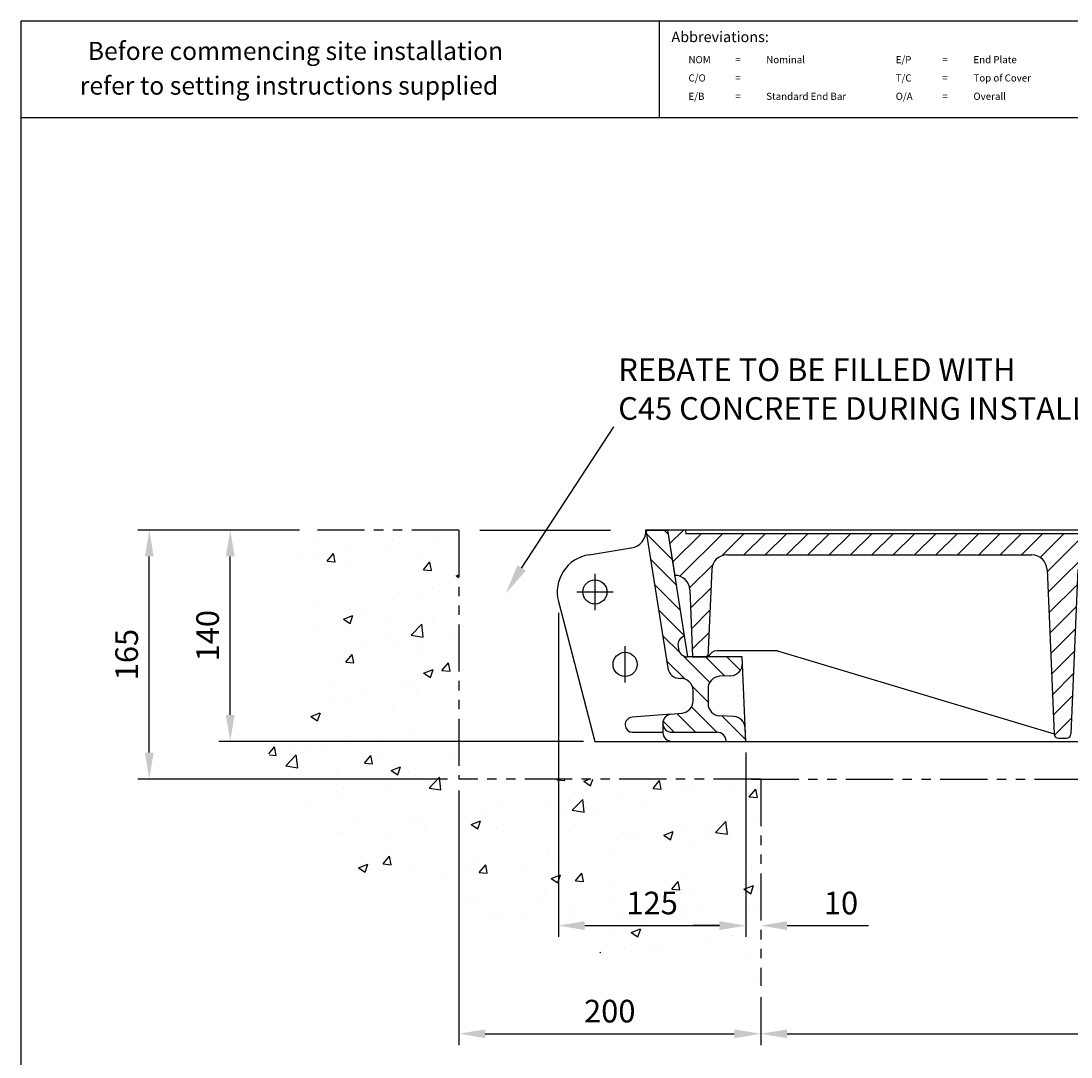
# Model space of a CAD drawing. Units: millimetres. Extents: x -1 to 1611, y -1 to 1131.
# Drawn here: x 0 to 696, y 443 to 1130 of the extents above; entities that cross this region are included whole.
import ezdxf
from ezdxf.enums import TextEntityAlignment as Align

# ---------------------------------------------------------------- set-up
doc = ezdxf.new("R2010")
doc.units = ezdxf.units.MM
doc.header["$LTSCALE"] = 25
doc.linetypes.add('CENTER', pattern=[2, 1.25, -0.25, 0.25, -0.25])
doc.linetypes.add('PHANTOM', pattern=[2.5, 1.25, -0.25, 0.25, -0.25, 0.25, -0.25])
for name, color, linetype in [('BORDER', 1, 'Continuous'), ('CENTRE', 3, 'CENTER'), ('DIMS', 3, 'Continuous'), ('DRAWING', 7, 'Continuous'), ('HATCH', 4, 'Continuous'), ('PHANTOM', 3, 'PHANTOM')]:
    doc.layers.add(name, color=color, linetype=linetype)
doc.styles.add('GATIC', font='simplex.shx')
doc.styles.add('TITLE', font='SIMPLEX.shx')
doc.dimstyles.new('GATIC', dxfattribs={"dimscale": 5, "dimtxt": 3, "dimasz": 3.5, "dimexe": 1.5, "dimexo": 1.5, "dimgap": 1.5, "dimtad": 1, "dimdec": 0, "dimzin": 0, "dimdsep": 46, "dimtxsty": 'GATIC', "dimcen": 0, "dimclrd": 4, "dimclre": 4, "dimclrt": 256, "dimadec": 0, "dimazin": 0, "dimtfac": 1, "dimtdec": 0, "dimtofl": 0, "dimtmove": 0, "dimatfit": 0, "dimfxl": 0, "dimtolj": 1, "dimtzin": 0, "dimlwd": -1, "dimlwe": -1, "dimarcsym": 0})

# ---------------------------------------------------------------- blocks, each defined once
blk = doc.blocks.new('EGa1')
at = {"layer": 'BORDER'}
for p, q in [((0, 0), (0, 565)), ((0, 565), (805, 565)), ((211.5, 533), (211.5, 565)), ((0, 533), (211.5, 533)), ((211.5, 533), (615, 533))]:
    blk.add_line(p, q, dxfattribs=at)
at = {"layer": 'BORDER', "color": 3, "style": 'TITLE'}
blk.add_text('Abbreviations:', height=3.5, dxfattribs=at).set_placement((215.5, 558))
at = {"layer": 'BORDER', "color": 1, "style": 'TITLE'}
for s, p in [('Before commencing site installation', (22.13, 552.08)), ('refer to setting instructions supplied', (19.5, 540.6))]:
    blk.add_text(s, height=6, dxfattribs=at).set_placement(p)
at = {"layer": 'BORDER', "color": 2, "style": 'TITLE'}
for s, height, p in [('NOM', 2.362, (221.16, 551.01)), ('Nominal', 2.362, (246.91, 551.01)), ('E/P', 2.362, (289.81, 551.01)), ('End Plate', 2.362, (315.57, 551.01)), ('=', 2.36, (236.62, 551.01)), ('=', 2.36, (305.28, 551.01)), ('C/O', 2.362, (221.16, 544.94)), ('=', 2.36, (236.62, 544.94)), ('T/C', 2.362, (289.81, 544.94)), ('=', 2.36, (305.28, 544.94)), ('Top of Cover', 2.3625, (315.57, 544.94)), ('E/B', 2.362, (221.16, 538.86)), ('=', 2.36, (236.62, 538.86)), ('Standard End Bar', 2.3625, (246.91, 538.86)), ('O/A', 2.362, (289.81, 538.86)), ('=', 2.36, (305.28, 538.86)), ('Overall', 2.362, (315.57, 538.86))]:
    blk.add_text(s, height=height, dxfattribs=at).set_placement(p)
at = {"layer": 'BORDER', "color": 3, "style": 'TITLE'}
for tag, height, p in [('DRN', 2.5, (648.75, 71.5)), ('DATE', 3.5, (644.44, 56)), ('SCALE', 3.5, (648.85, 43.75)), ('APPD', 3.5, (681.61, 19.28)), ('WORK', 3.5, (681.61, 6.5))]:
    blk.add_attdef(tag, text='', height=height, dxfattribs=at).set_placement(p, align=Align.MIDDLE)
at = {"layer": 'BORDER', "color": 6, "style": 'TITLE'}
for tag, p in [('CUST1', (737.5, 62.5)), ('CUST2', (737.5, 54.5)), ('PROJ1', (737.5, 37.5)), ('PROJ2', (737.5, 29.5))]:
    blk.add_attdef(tag, text='', height=5, dxfattribs=at).set_placement(p, align=Align.MIDDLE)
at = {"layer": 'BORDER', "color": 1, "style": 'TITLE'}
blk.add_attdef('NUMBER', text='', height=7, dxfattribs=at).set_placement((755, 8.92), align=Align.MIDDLE)
blk = doc.blocks.new('*X48')
at = {"color": 0}
for p, q in [((2546.61, 2631.46), (2555.78, 2640.63)), ((2548.59, 2619.3), (2567.42, 2638.13)), ((2553.45, 2610.02), (2581.56, 2638.13)), ((2581.13, 2623.55), (2595.7, 2638.13)), ((2595.85, 2624.13), (2609.85, 2638.13)), ((2609.99, 2624.13), (2623.99, 2638.13)), ((2624.13, 2624.13), (2638.13, 2638.13)), ((2638.27, 2624.13), (2652.27, 2638.13)), ((2652.41, 2624.13), (2666.41, 2638.13)), ((2666.56, 2624.13), (2680.56, 2638.13)), ((2680.7, 2624.13), (2694.7, 2638.13)), ((2694.84, 2624.13), (2708.84, 2638.13)), ((2708.98, 2624.13), (2722.98, 2638.13)), ((2723.12, 2624.13), (2737.12, 2638.13)), ((2737.27, 2624.13), (2751.27, 2638.13)), ((2751.41, 2624.13), (2765.41, 2638.13)), ((2765.55, 2624.13), (2779.55, 2638.13)), ((2779.69, 2624.13), (2793.69, 2638.13)), ((2792.19, 2622.49), (2807.84, 2638.13)), ((2796.77, 2612.92), (2821.98, 2638.13)), ((2797.34, 2599.35), (2836.12, 2638.13)), ((2559.87, 2602.3), (2575.05, 2617.47)), ((2560.51, 2588.8), (2573.96, 2602.25)), ((2797.92, 2585.79), (2816.79, 2604.65)), ((2798.49, 2572.22), (2816.16, 2589.89)), ((2561.08, 2575.23), (2573.34, 2587.48)), ((2799.07, 2558.65), (2815.53, 2575.12)), ((2561.65, 2561.65), (2572.72, 2572.72)), ((2570.77, 2556.63), (2572.09, 2557.95)), ((2799.65, 2545.09), (2814.91, 2560.35)), ((2800.22, 2531.52), (2814.28, 2545.58)), ((2800.8, 2517.95), (2813.65, 2530.81)), ((2801.53, 2504.54), (2813.02, 2516.04))]:
    blk.add_line(p, q, dxfattribs=at)
blk = doc.blocks.new('*X44')
at = {"color": 0}
for p, q in [((1637.67, 1913.84), (1637.67, 1913.84)), ((1665.53, 1914.44), (1665.53, 1914.44)), ((1586.67, 1912.28), (1586.67, 1912.28)), ((1609.38, 1907.04), (1609.38, 1907.04)), ((1634.13, 1910.28), (1634.13, 1910.28)), ((1575.71, 1902.61), (1575.71, 1902.61)), ((1585.83, 1904.95), (1585.83, 1904.95)), ((1594.31, 1900.03), (1598.6, 1905.14)), ((1594.31, 1900.03), (1599.63, 1899.56)), ((1599.64, 1899.55), (1598.61, 1905.12)), ((1656.64, 1904.01), (1656.64, 1904.01)), ((1658.08, 1894.45), (1662.36, 1899.56)), ((1663.4, 1893.97), (1662.38, 1899.54)), ((1610.46, 1897.34), (1610.46, 1897.34)), ((1658.08, 1894.45), (1663.39, 1893.98)), ((1679.89, 1890.35), (1681.58, 1891)), ((1679.9, 1890.35), (1681.58, 1889.21)), ((1642.14, 1879.37), (1642.14, 1879.37)), ((1664.4, 1882.3), (1664.4, 1882.3)), ((1586, 1871.98), (1586, 1871.98)), ((1655.56, 1874.41), (1655.56, 1874.41)), ((1609.38, 1867.75), (1609.38, 1867.75)), ((1616.82, 1864.85), (1616.82, 1864.85)), ((1605.2, 1861.68), (1611.42, 1864.07)), ((1605.2, 1861.68), (1609.62, 1858.69)), ((1609.63, 1858.69), (1611.43, 1864.07)), ((1634, 1860.8), (1634, 1860.8)), ((1650.04, 1851.08), (1656.97, 1858.29)), ((1657.95, 1849.85), (1656.97, 1858.29)), ((1664.27, 1862.84), (1664.27, 1862.84)), ((1588.1, 1854.91), (1588.1, 1854.91)), ((1635.56, 1852.91), (1635.56, 1852.91)), ((1650.05, 1851.07), (1657.95, 1849.84)), ((1674.68, 1851.67), (1674.68, 1851.67)), ((1618.75, 1844.31), (1618.75, 1844.31)), ((1641.01, 1847.24), (1641.01, 1847.24)), ((1654.47, 1844.82), (1654.47, 1844.82)), ((1606.65, 1833.16), (1610.93, 1838.27)), ((1608.3, 1838.15), (1608.3, 1838.15)), ((1611.97, 1832.68), (1610.95, 1838.25)), ((1655.3, 1841.28), (1655.3, 1841.28)), ((1603.46, 1832.38), (1603.46, 1832.38)), ((1606.65, 1833.16), (1611.96, 1832.69)), ((1670.41, 1827.58), (1674.7, 1832.69)), ((1675.74, 1827.1), (1674.71, 1832.67)), ((1658.26, 1825.89), (1664.49, 1828.28)), ((1658.27, 1825.88), (1662.69, 1822.9)), ((1662.69, 1822.9), (1664.49, 1828.27)), ((1670.41, 1827.58), (1675.73, 1827.11)), ((1599.13, 1819.66), (1599.13, 1819.66)), ((1646.59, 1817.65), (1646.59, 1817.65)), ((1651.29, 1816.61), (1651.29, 1816.61)), ((1595.37, 1809.25), (1595.37, 1809.25)), ((1617.62, 1812.18), (1617.62, 1812.18)), ((1653.39, 1815.22), (1653.39, 1815.22)), ((1607.22, 1808.56), (1607.22, 1808.56)), ((1583.57, 1797.22), (1589.79, 1799.6)), ((1583.57, 1797.21), (1587.99, 1794.23)), ((1587.99, 1794.23), (1589.8, 1799.6)), ((1637.41, 1801.27), (1637.41, 1801.27)), ((1585.56, 1792.37), (1585.56, 1792.37)), ((1627.9, 1781.55), (1627.9, 1781.55)), ((1652.31, 1785.63), (1652.31, 1785.63)), ((1555.77, 1772.52), (1559.5, 1776.97)), ((1560.54, 1771.39), (1559.52, 1776.96)), ((1581.82, 1774.23), (1581.82, 1774.23)), ((1594.23, 1777.11), (1594.23, 1777.11)), ((1606.14, 1778.96), (1606.14, 1778.96)), ((1556.16, 1771.78), (1560.53, 1771.4)), ((1561.24, 1773.27), (1561.24, 1773.27)), ((1566.95, 1764.48), (1573.88, 1771.69)), ((1571.98, 1774.18), (1571.98, 1774.18)), ((1574.86, 1763.25), (1573.88, 1771.69)), ((1618.98, 1766.29), (1623.27, 1771.4)), ((1624.31, 1765.81), (1623.28, 1771.38)), ((1629.28, 1772.23), (1629.28, 1772.23)), ((1676.73, 1770.22), (1676.73, 1770.22)), ((1566.95, 1764.47), (1574.86, 1763.24)), ((1600.56, 1762.29), (1600.56, 1762.29)), ((1618.98, 1766.29), (1624.3, 1765.82)), ((1636.63, 1761.42), (1642.86, 1763.81)), ((1636.64, 1761.42), (1641.06, 1758.44)), ((1641.06, 1758.44), (1642.86, 1763.81)), ((1648.02, 1760.29), (1648.02, 1760.29)), ((1651.23, 1756.04), (1651.23, 1756.04)), ((1660.66, 1753.87), (1660.66, 1753.87)), ((1661.83, 1749.76), (1668.75, 1756.98)), ((1669.74, 1748.53), (1668.75, 1756.98)), ((1746.51, 1755.13), (1746.99, 1755.7)), ((1746.51, 1755.13), (1751.83, 1754.66)), ((1751.84, 1754.65), (1751.64, 1755.7)), ((1764.39, 1754.3), (1768.04, 1755.7)), ((1764.4, 1754.3), (1768.82, 1751.32)), ((1768.82, 1751.32), (1770.29, 1755.7)), ((1790.39, 1754.27), (1790.39, 1754.27)), ((1810.28, 1749.55), (1814.56, 1754.66)), ((1810.58, 1755.41), (1810.58, 1755.41)), ((1815.6, 1749.07), (1814.57, 1754.65)), ((1604.52, 1746.48), (1604.52, 1746.48)), ((1605.06, 1749.37), (1605.06, 1749.37)), ((1633.74, 1748.23), (1633.74, 1748.23)), ((1661.83, 1749.76), (1669.74, 1748.53)), ((1758.73, 1746.51), (1758.73, 1746.51)), ((1810.28, 1749.55), (1815.59, 1749.09)), ((1832.52, 1751.32), (1832.52, 1751.32)), ((1837.85, 1752.27), (1837.85, 1752.27)), ((1861.41, 1748.32), (1861.41, 1748.32)), ((1874.04, 1743.97), (1878.33, 1749.08)), ((1879.37, 1743.49), (1878.34, 1749.07)), ((1756.71, 1735.05), (1763.63, 1742.26)), ((1764.61, 1733.82), (1763.63, 1742.26)), ((1786.87, 1745.06), (1786.87, 1745.06)), ((1805.27, 1740.93), (1805.27, 1740.93)), ((1874.04, 1743.97), (1879.35, 1743.51)), ((1581.89, 1739.33), (1581.89, 1739.33)), ((1695.8, 1732.7), (1695.8, 1732.7)), ((1706.89, 1737.61), (1706.89, 1737.61)), ((1740.7, 1738.39), (1740.7, 1738.39)), ((1749.34, 1733.57), (1749.34, 1733.57)), ((1756.71, 1735.04), (1764.62, 1733.81)), ((1771.6, 1736.5), (1771.6, 1736.5)), ((1611.59, 1727.04), (1611.59, 1727.04)), ((1650.15, 1726.44), (1650.15, 1726.44)), ((1655.04, 1728.71), (1655.04, 1728.71)), ((1689.7, 1725.63), (1695.92, 1728.02)), ((1689.7, 1725.63), (1694.12, 1722.64)), ((1693.2, 1726.17), (1693.2, 1726.17)), ((1694.12, 1722.64), (1695.93, 1728.02)), ((1851.58, 1720.33), (1858.51, 1727.55)), ((1859.49, 1719.1), (1858.51, 1727.55)), ((1876.34, 1727.41), (1876.34, 1727.41)), ((1603.2, 1719.81), (1603.2, 1719.81)), ((1603.98, 1719.78), (1603.98, 1719.78)), ((1637.27, 1718.81), (1637.27, 1718.81)), ((1659.05, 1725.03), (1659.05, 1725.03)), ((1659.53, 1721.74), (1659.53, 1721.74)), ((1706.5, 1723.03), (1706.5, 1723.03)), ((1753.96, 1721.02), (1753.96, 1721.02)), ((1801.42, 1719.02), (1801.42, 1719.02)), ((1817.46, 1718.51), (1823.68, 1720.9)), ((1821.89, 1715.52), (1823.69, 1720.9)), ((1831.44, 1721.72), (1831.44, 1721.72)), ((1844.53, 1724.3), (1844.53, 1724.3)), ((1851.59, 1720.33), (1859.49, 1719.1)), ((1785.79, 1715.46), (1785.79, 1715.46)), ((1792.68, 1715.4), (1792.68, 1715.4)), ((1817.46, 1718.51), (1821.88, 1715.52)), ((1838.03, 1713.26), (1838.03, 1713.26)), ((1848.87, 1717.01), (1848.87, 1717.01)), ((1860.28, 1716.19), (1860.28, 1716.19)), ((1739.62, 1708.8), (1739.62, 1708.8)), ((1740.84, 1706.5), (1740.84, 1706.5)), ((1781.88, 1705.87), (1781.88, 1705.87)), ((1615, 1696.96), (1621.23, 1699.35)), ((1619.43, 1693.97), (1621.23, 1699.34)), ((1631.32, 1699.42), (1635.6, 1704.53)), ((1631.32, 1699.42), (1636.63, 1698.95)), ((1636.64, 1698.94), (1635.62, 1704.51)), ((1694.71, 1703.11), (1694.71, 1703.11)), ((1695.08, 1693.84), (1699.37, 1698.95)), ((1700.41, 1693.36), (1699.38, 1698.93)), ((1725.96, 1698.5), (1725.96, 1698.5)), ((1748.21, 1701.43), (1748.21, 1701.43)), ((1875.26, 1697.82), (1875.26, 1697.82)), ((1615.01, 1696.95), (1619.43, 1693.97)), ((1649.07, 1696.85), (1649.07, 1696.85)), ((1669.81, 1691.11), (1669.81, 1691.11)), ((1688.99, 1697.6), (1688.99, 1697.6)), ((1695.08, 1693.84), (1700.4, 1693.37)), ((1742.76, 1689.84), (1748.99, 1692.23)), ((1747.19, 1686.85), (1748.99, 1692.22)), ((1758.85, 1688.26), (1763.13, 1693.37)), ((1764.17, 1687.78), (1763.14, 1693.36)), ((1830.36, 1692.13), (1830.36, 1692.13)), ((1742.77, 1689.83), (1747.19, 1686.85)), ((1758.85, 1688.26), (1764.16, 1687.79)), ((1784.71, 1685.87), (1784.71, 1685.87)), ((1822.61, 1682.68), (1826.9, 1687.79)), ((1827.94, 1682.2), (1826.91, 1687.78)), ((1870.52, 1682.72), (1876.75, 1685.11)), ((1870.56, 1685.56), (1870.56, 1685.56)), ((1874.95, 1679.73), (1876.75, 1685.1)), ((1689.19, 1677.6), (1689.19, 1677.6)), ((1738.54, 1679.2), (1738.54, 1679.2)), ((1814.64, 1678.19), (1814.64, 1678.19)), ((1822.61, 1682.68), (1827.92, 1682.22)), ((1836.89, 1681.12), (1836.89, 1681.12)), ((1870.53, 1682.71), (1874.95, 1679.73)), ((1693.63, 1673.51), (1693.63, 1673.51)), ((1736.65, 1675.6), (1736.65, 1675.6)), ((1758.49, 1670.8), (1758.49, 1670.8)), ((1784.1, 1673.59), (1784.1, 1673.59)), ((1831.56, 1671.59), (1831.56, 1671.59)), ((1840.86, 1671.25), (1840.86, 1671.25)), ((1702.57, 1663.44), (1702.57, 1663.44)), ((1707.93, 1665.66), (1707.93, 1665.66)), ((1724.83, 1666.37), (1724.83, 1666.37)), ((1755.39, 1663.65), (1755.39, 1663.65)), ((1874.18, 1668.23), (1874.18, 1668.23)), ((1879.02, 1669.58), (1879.02, 1669.58)), ((1783.63, 1656.28), (1783.63, 1656.28)), ((1789.01, 1662.35), (1789.01, 1662.35)), ((1795.83, 1654.04), (1802.05, 1656.43)), ((1800.25, 1651.06), (1802.06, 1656.43)), ((1802.85, 1661.65), (1802.85, 1661.65)), ((1829.27, 1662.53), (1829.27, 1662.53)), ((1850.31, 1659.64), (1850.31, 1659.64)), ((1795.83, 1654.04), (1800.25, 1651.06)), ((1847.18, 1650.49), (1847.18, 1650.49)), ((1862.16, 1651.73), (1862.16, 1651.73)), ((1791.25, 1643.13), (1791.25, 1643.13)), ((1810.31, 1642.83), (1810.31, 1642.83)), ((1813.51, 1646.06), (1813.51, 1646.06)), ((1775.1, 1640.62), (1775.42, 1640.95)), ((1775.47, 1640.49), (1775.42, 1640.95)), ((1873.1, 1638.63), (1873.1, 1638.63)), ((1879.94, 1622.82), (1879.94, 1622.82))]:
    blk.add_line(p, q, dxfattribs=at)
blk = doc.blocks.new('*X46')
at = {"color": 0}
for p, q in [((2473.18, 2519), (2456.34, 2535.84)), ((2470.52, 2535.8), (2467.95, 2538.37)), ((2475.84, 2502.19), (2459, 2519.03)), ((2478.5, 2485.39), (2461.66, 2502.23)), ((2481.16, 2468.59), (2464.32, 2485.43)), ((2478.34, 2457.26), (2466.98, 2468.62)), ((2481.84, 2439.63), (2469.64, 2451.82)), ((2498.17, 2437.44), (2480.37, 2455.24)), ((2508.11, 2441.64), (2495.38, 2454.37)), ((2518.5, 2445.39), (2509.52, 2454.37)), ((2497.11, 2424.35), (2486.63, 2434.83)), ((2488.81, 2404.37), (2476.43, 2416.75)), ((2502.95, 2404.37), (2486.11, 2421.21)), ((2522.06, 2399.4), (2506.26, 2415.2)), ((2474.67, 2404.37), (2467.27, 2411.76))]:
    blk.add_line(p, q, dxfattribs=at)
blk = doc.blocks.new('*D64')
at = {"layer": 'Defpoints', "color": 0}
for p in [(138.64, 792.61), (191.96, 792.61), (380.3, 652.61)]:
    blk.add_point(p, dxfattribs=at)
at = {"layer": 'DIMS', "color": 4}
for p, q in [((184.46, 792.61), (131.14, 792.61)), ((138.64, 670.11), (138.64, 775.11)), ((372.8, 652.61), (131.14, 652.61))]:
    blk.add_line(p, q, dxfattribs=at)
for points in [[(135.72, 775.11), (141.56, 775.11), (138.64, 792.61)], [(135.72, 670.11), (141.56, 670.11), (138.64, 652.61)]]:
    blk.add_solid(points, dxfattribs=at)
at = {"layer": 'DIMS', "insert": (123.64, 722.61), "char_height": 15, "attachment_point": 5, "rotation": 90, "style": 'GATIC'}
blk.add_mtext('\\A1;140', dxfattribs=at)
blk = doc.blocks.new('*D65')
at = {"layer": 'Defpoints', "color": 0}
for p in [(85.01, 792.61), (138.64, 792.61), (290.14, 627.61)]:
    blk.add_point(p, dxfattribs=at)
at = {"layer": 'DIMS', "color": 4}
for p, q in [((131.14, 792.61), (77.51, 792.61)), ((85.01, 645.11), (85.01, 775.11)), ((282.64, 627.61), (77.51, 627.61))]:
    blk.add_line(p, q, dxfattribs=at)
for points in [[(82.1, 775.11), (87.93, 775.11), (85.01, 792.61)], [(82.1, 645.11), (87.93, 645.11), (85.01, 627.61)]]:
    blk.add_solid(points, dxfattribs=at)
at = {"layer": 'DIMS', "insert": (70.01, 710.11), "char_height": 15, "attachment_point": 5, "rotation": 90, "style": 'GATIC'}
blk.add_mtext('\\A1;165', dxfattribs=at)
blk = doc.blocks.new('*D66')
at = {"layer": 'Defpoints', "color": 0}
for p in [(356.11, 745.3), (480.3, 652.61), (480.3, 530.48)]:
    blk.add_point(p, dxfattribs=at)
at = {"layer": 'DIMS', "color": 4}
for p, q in [((356.11, 737.8), (356.11, 522.98)), ((480.3, 645.11), (480.3, 522.98)), ((373.61, 530.48), (462.8, 530.48))]:
    blk.add_line(p, q, dxfattribs=at)
for points in [[(373.61, 533.4), (373.61, 527.56), (356.11, 530.48)], [(462.8, 533.4), (462.8, 527.56), (480.3, 530.48)]]:
    blk.add_solid(points, dxfattribs=at)
at = {"layer": 'DIMS', "insert": (418.21, 545.48), "char_height": 15, "attachment_point": 5, "style": 'GATIC'}
blk.add_mtext('\\A1;125', dxfattribs=at)
blk = doc.blocks.new('*D67')
at = {"layer": 'Defpoints', "color": 0}
for p in [(480.3, 530.48), (490.14, 530.48), (490.14, 530.48)]:
    blk.add_point(p, dxfattribs=at)
at = {"layer": 'DIMS', "color": 4}
for p, q in [((462.8, 530.48), (445.3, 530.48)), ((507.64, 530.48), (561.57, 530.48))]:
    blk.add_line(p, q, dxfattribs=at)
for points in [[(462.8, 533.4), (462.8, 527.56), (480.3, 530.48)], [(507.64, 533.4), (507.64, 527.56), (490.14, 530.48)]]:
    blk.add_solid(points, dxfattribs=at)
at = {"layer": 'DIMS', "insert": (543.36, 545.48), "char_height": 15, "attachment_point": 5, "style": 'GATIC'}
blk.add_mtext('\\A1;10', dxfattribs=at)
blk = doc.blocks.new('*D68')
at = {"layer": 'Defpoints', "color": 0}
for p in [(290.14, 627.61), (490.14, 490.51), (490.14, 458.81)]:
    blk.add_point(p, dxfattribs=at)
at = {"layer": 'DIMS', "color": 4}
for p, q in [((290.14, 620.11), (290.14, 451.31)), ((490.14, 483.01), (490.14, 451.31)), ((307.64, 458.81), (472.64, 458.81))]:
    blk.add_line(p, q, dxfattribs=at)
for points in [[(307.64, 461.73), (307.64, 455.89), (290.14, 458.81)], [(472.64, 461.73), (472.64, 455.89), (490.14, 458.81)]]:
    blk.add_solid(points, dxfattribs=at)
at = {"layer": 'DIMS', "insert": (390.14, 473.81), "char_height": 15, "attachment_point": 5, "style": 'GATIC'}
blk.add_mtext('\\A1;200', dxfattribs=at)
blk = doc.blocks.new('*D72')
at = {"layer": 'Defpoints', "color": 0}
for p in [(490.14, 458.81), (1090.14, 458.81), (1090.14, 458.81)]:
    blk.add_point(p, dxfattribs=at)
at = {"layer": 'DIMS', "color": 4}
blk.add_line((507.64, 458.81), (1072.64, 458.81), dxfattribs=at)
for points in [[(507.64, 461.73), (507.64, 455.89), (490.14, 458.81)], [(1072.64, 461.73), (1072.64, 455.89), (1090.14, 458.81)]]:
    blk.add_solid(points, dxfattribs=at)
at = {"layer": 'DIMS', "insert": (790.14, 473.81), "char_height": 15, "attachment_point": 5, "style": 'GATIC'}
blk.add_mtext('\\A1;CLEAR OPENING', dxfattribs=at)

msp = doc.modelspace()

# ---------------------------------------------------------------- linework, layer by layer
at = {"layer": 'CENTRE'}
for p, q in [((380.3, 763.61), (380.3, 739.61)), ((368.3, 751.61), (392.3, 751.61)), ((400.3, 691.61), (400.3, 715.61))]:
    msp.add_line(p, q, dxfattribs=at)
at = {"layer": 'DIMS', "color": 4}
for p, q in [((331.76, 767.48), (392.83, 861.1)), ((304.14, 792.61), (390.58, 792.61))]:
    msp.add_line(p, q, dxfattribs=at)
msp.add_solid([(334.59, 765.71), (328.94, 769.25), (321.16, 750.52)], dxfattribs=at)
at = {"layer": 'DRAWING'}
for p, q in [((414.11, 792.71), (428.63, 701.08)), ((428.3, 792.61), (414.12, 792.61)), ((414.13, 792.61), (428.3, 792.61)), ((428.3, 792.61), (441.61, 708.61)), ((440.3, 792.61), (428.3, 792.61)), ((440.3, 792.61), (440.5, 790.11)), ((790.14, 790.11), (440.5, 790.11)), ((376.38, 776.3), (404.43, 780.76)), ((467.66, 776.11), (669.9, 776.11)), ((457.67, 766.52), (455.23, 708.61)), ((679.89, 766.55), (684.52, 657.48)), ((700.4, 766.55), (695.77, 657.48)), ((433.2, 762.61), (433.05, 762.61)), ((443.19, 753.03), (445.06, 708.61)), ((356.11, 745.3), (380.3, 652.61)), ((435.43, 715.67), (435.74, 713.67)), ((501.3, 712.61), (461.15, 712.61)), ((501.3, 712.61), (684.51, 657.61)), ((477.86, 708.61), (441.67, 708.61)), ((480.3, 652.61), (477.86, 708.61)), ((470.47, 696.1), (462.88, 695.7)), ((445.3, 679.32), (445.3, 686.35)), ((455.3, 687.71), (455.3, 677.52)), ((430.84, 670.6), (404.92, 668.6)), ((430.68, 670.58), (438.14, 671.36)), ((472.35, 669.03), (462.88, 669.53)), ((425.3, 664.61), (425.3, 658.61)), ((480.3, 652.61), (479.92, 661.39)), ((405.3, 658.61), (425.3, 658.61)), ((431.3, 658.61), (461.28, 658.61)), ((687.52, 654.61), (692.77, 654.61)), ((380.3, 652.61), (467.29, 652.61)), ((467.29, 652.61), (467.28, 652.88)), ((467.29, 652.61), (480.3, 652.61)), ((480.3, 652.61), (790.14, 652.61))]:
    msp.add_line(p, q, dxfattribs=at)
at = {"layer": 'DRAWING', "color": 9}
msp.add_line((790.14, 792.61), (440.26, 792.61), dxfattribs=at)
at = {"layer": 'DRAWING'}
for centre in [(380.3, 751.61), (400.3, 703.61)]:
    msp.add_circle(centre, 8, dxfattribs=at)
for centre, radius, start, end in [((402.63, 792.11), 11.5, 279.01796, 2.98245), ((380.3, 751.61), 25, 99.01796, 194.62699), ((467.66, 766.11), 10, 90, 177.6724), ((669.9, 766.11), 10, 2.5, 90), ((433.2, 752.61), 10, 2.40291, 90), ((441.35, 716.61), 6, 108.59407, 189), ((441.67, 714.61), 6, 189, 270), ((461.15, 706.61), 6, 90, 160.52878), ((470.05, 704.09), 8, 273, 2.5), ((436.53, 702.33), 8, 189, 272.77756), ((437.3, 686.35), 8, 0, 92.77756), ((463.3, 687.71), 8, 93, 180), ((437.3, 679.32), 8, 276, 0), ((463.3, 677.52), 8, 180, 267), ((405.3, 663.61), 5, 94.4052, 270), ((431.3, 664.61), 6, 94.4052, 270), ((471.93, 661.04), 8, 2.5, 87), ((431.3, 658.61), 6, 180, 270), ((461.28, 652.61), 6, 2.5, 90), ((687.52, 657.61), 3, 182.5, 270), ((692.77, 657.61), 3, 270, 357.5)]:
    msp.add_arc(centre, radius, start, end, dxfattribs=at)
at = {"layer": 'HATCH'}
for p, q in [((428.3, 792.61), (433.2, 762.61)), ((445.06, 708.61), (455.23, 708.61))]:
    msp.add_line(p, q, dxfattribs=at)
at = {"layer": 'PHANTOM'}
for p, q in [((290.14, 792.61), (191.96, 792.61)), ((290.14, 792.61), (290.14, 627.61)), ((490.14, 627.61), (290.14, 627.61)), ((484.14, 627.61), (1096.14, 627.61)), ((490.14, 627.61), (490.14, 490.51))]:
    msp.add_line(p, q, dxfattribs=at)

# ---------------------------------------------------------------- block references
at = {"xscale": 2, "yscale": 2, "zscale": 2}
msp.add_blockref('EGa1', (0, 0), dxfattribs=at)
at = {"layer": 'HATCH', "color": 4}
msp.add_blockref('*X44', (-1391.44, -1128.09), dxfattribs=at)
at = {"layer": 'HATCH'}
for name, p in [('*X46', (-2041.81, -1745.76)), ('*X48', (-2116.81, -1848.02))]:
    msp.add_blockref(name, p, dxfattribs=at)

# ---------------------------------------------------------------- texts
at = {"layer": 'DIMS', "style": 'GATIC'}
for s, p in [('REBATE TO BE FILLED WITH', (395.76, 891.41)), ('C45 CONCRETE DURING INSTALLATION.', (395.76, 865.7))]:
    msp.add_text(s, height=15, dxfattribs=at).set_placement(p)

# ---------------------------------------------------------------- dimensions: what is measured, and where the dimension line sits
at = {"layer": 'DIMS'}
for base, p1, p2, picture, middle in [((85.01, 792.61), (290.14, 627.61), (138.64, 792.61), '*D65', (70.01, 710.11)), ((138.64, 792.61), (380.3, 652.61), (191.96, 792.61), '*D64', (123.64, 722.61))]:
    dim = msp.add_linear_dim(base=base, p1=p1, p2=p2, angle=90, dimstyle='GATIC', dxfattribs=at)
    dim.commit()
    dim.dimension.update_dxf_attribs({"geometry": picture, "text_midpoint": middle})
for base, p1, p2, text, picture, middle in [((480.3, 530.48), (356.11, 745.3), (480.3, 652.61), '125', '*D66', (418.21, 545.48)), ((1090.14, 458.81), (490.14, 458.81), (1090.14, 458.81), 'CLEAR OPENING', '*D72', (790.14, 473.81))]:
    dim = msp.add_linear_dim(base=base, p1=p1, p2=p2, text=text, dimstyle='GATIC', dxfattribs=at)
    dim.commit()
    dim.dimension.update_dxf_attribs({"geometry": picture, "text_midpoint": middle})
for base, p1, p2, picture, middle in [((490.14, 458.81), (290.14, 627.61), (490.14, 490.51), '*D68', (390.14, 473.81)), ((490.14, 530.48), (480.3, 530.48), (490.14, 530.48), '*D67', (543.36, 545.48))]:
    dim = msp.add_linear_dim(base=base, p1=p1, p2=p2, dimstyle='GATIC', dxfattribs=at)
    dim.commit()
    dim.dimension.update_dxf_attribs({"geometry": picture, "text_midpoint": middle})

doc.saveas('drawing.dxf')
